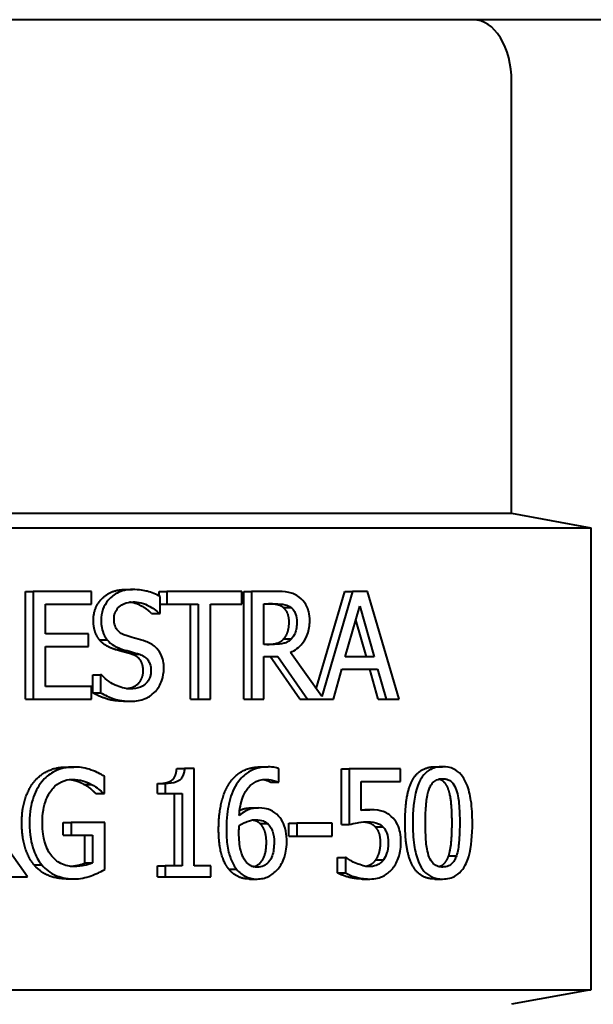
# Model space of a CAD drawing. Units: millimetres. Extents: x -4428 to 4131, y -3702 to 4038.
# Drawn here: x -2929 to -2910, y 3610 to 3642 of the extents above; entities that cross this region are included whole.
import ezdxf

# ---------------------------------------------------------------- set-up
doc = ezdxf.new("R2010")
doc.units = ezdxf.units.MM
doc.linetypes.add('K5LT_BASIC', pattern=[0])
doc.layers.add('Системный слой', color=7, linetype='Continuous')

# ---------------------------------------------------------------- blocks, each defined once
blk = doc.blocks.new('U0')
at = {"layer": 'Системный слой', "color": 150, "linetype": 'K5LT_BASIC', "lineweight": 40, "true_color": 0x0080ff}
for p, q in [((-2913.867, 3641.572), (-2937.877, 3641.572)), ((-2908.799, 3641.572), (-2913.867, 3641.572)), ((-2912.628, 3625.546), (-2912.628, 3639.572)), ((-2936.877, 3625.546), (-2912.628, 3625.546)), ((-2912.628, 3625.546), (-2910.049, 3625.072)), ((-2937.983, 3625.072), (-2910.049, 3625.072)), ((-2910.049, 3625.072), (-2910.049, 3610.072)), ((-2925.198, 3623.072), (-2924.948, 3623.072)), ((-2928.428, 3623.01), (-2928.178, 3623.01)), ((-2928.428, 3619.51), (-2928.428, 3623.01)), ((-2928.178, 3623.01), (-2928.178, 3619.51)), ((-2926.282, 3623.01), (-2928.178, 3623.01)), ((-2926.282, 3622.596), (-2926.282, 3623.01)), ((-2924.078, 3622.862), (-2924.078, 3623.01)), ((-2924.078, 3623.01), (-2923.828, 3623.01)), ((-2924.046, 3622.29), (-2924.046, 3622.845)), ((-2923.828, 3623.01), (-2923.828, 3622.596)), ((-2921.391, 3623.01), (-2923.828, 3623.01)), ((-2921.391, 3622.596), (-2921.391, 3623.01)), ((-2921.334, 3623.01), (-2921.084, 3623.01)), ((-2921.334, 3619.51), (-2921.334, 3623.01)), ((-2921.084, 3623.01), (-2921.084, 3619.51)), ((-2920.303, 3623.01), (-2921.084, 3623.01)), ((-2918.976, 3619.846), (-2918.052, 3623.01)), ((-2917.802, 3623.01), (-2918.799, 3619.596)), ((-2918.052, 3623.01), (-2917.802, 3623.01)), ((-2917.306, 3623.01), (-2917.802, 3623.01)), ((-2916.284, 3619.51), (-2917.306, 3623.01)), ((-2927.775, 3621.637), (-2927.775, 3622.596)), ((-2927.775, 3622.596), (-2926.282, 3622.596)), ((-2924.046, 3622.596), (-2923.828, 3622.596)), ((-2923.828, 3622.596), (-2922.811, 3622.596)), ((-2923.061, 3619.51), (-2923.061, 3622.596)), ((-2922.811, 3622.596), (-2922.811, 3619.51)), ((-2922.408, 3622.596), (-2921.391, 3622.596)), ((-2922.408, 3619.51), (-2922.408, 3622.596)), ((-2920.681, 3621.291), (-2920.681, 3622.607)), ((-2920.681, 3622.607), (-2920.281, 3622.607)), ((-2920.049, 3622.488), (-2919.799, 3622.488)), ((-2918.031, 3620.886), (-2917.564, 3622.533)), ((-2917.564, 3622.533), (-2917.095, 3620.886)), ((-2924.326, 3622.29), (-2924.076, 3622.29)), ((-2924.076, 3622.29), (-2924.046, 3622.29)), ((-2917.345, 3620.886), (-2917.689, 3622.093)), ((-2926.382, 3621.637), (-2927.775, 3621.637)), ((-2926.382, 3621.223), (-2926.382, 3621.637)), ((-2920.03, 3621.473), (-2919.78, 3621.473)), ((-2927.775, 3621.223), (-2926.382, 3621.223)), ((-2927.775, 3619.924), (-2927.775, 3621.223)), ((-2926.021, 3621.439), (-2925.771, 3621.439)), ((-2920.328, 3621.291), (-2920.681, 3621.291)), ((-2925.52, 3621.129), (-2925.27, 3621.129)), ((-2924.972, 3620.971), (-2924.722, 3620.971)), ((-2920.681, 3619.51), (-2920.681, 3620.903)), ((-2920.681, 3620.903), (-2920.219, 3620.903)), ((-2919.511, 3619.51), (-2920.469, 3620.903)), ((-2920.219, 3620.903), (-2919.261, 3619.51)), ((-2918.799, 3619.596), (-2919.817, 3621.033)), ((-2917.095, 3620.886), (-2918.031, 3620.886)), ((-2926.239, 3619.72), (-2926.239, 3620.304)), ((-2926.239, 3620.304), (-2925.989, 3620.304)), ((-2925.96, 3620.304), (-2925.989, 3620.304)), ((-2925.989, 3620.304), (-2925.989, 3619.72)), ((-2918.417, 3619.51), (-2918.141, 3620.488)), ((-2918.141, 3620.488), (-2916.984, 3620.488)), ((-2916.959, 3619.51), (-2917.234, 3620.488)), ((-2916.984, 3620.488), (-2916.709, 3619.51)), ((-2926.282, 3619.924), (-2927.775, 3619.924)), ((-2926.282, 3619.51), (-2926.282, 3619.924)), ((-2926.239, 3619.72), (-2925.989, 3619.72)), ((-2928.428, 3619.51), (-2928.178, 3619.51)), ((-2928.178, 3619.51), (-2926.282, 3619.51)), ((-2925.245, 3619.448), (-2924.995, 3619.448)), ((-2923.061, 3619.51), (-2922.811, 3619.51)), ((-2922.811, 3619.51), (-2922.408, 3619.51)), ((-2921.334, 3619.51), (-2921.084, 3619.51)), ((-2921.084, 3619.51), (-2920.681, 3619.51)), ((-2919.511, 3619.51), (-2919.261, 3619.51)), ((-2919.261, 3619.51), (-2918.417, 3619.51)), ((-2916.959, 3619.51), (-2916.709, 3619.51)), ((-2916.709, 3619.51), (-2916.284, 3619.51)), ((-2927.1, 3617.31), (-2926.85, 3617.31)), ((-2920.79, 3617.313), (-2920.54, 3617.313)), ((-2915.118, 3617.318), (-2914.868, 3617.318)), ((-2925.858, 3616.447), (-2925.858, 3617.009)), ((-2923.509, 3617.259), (-2923.259, 3617.259)), ((-2922.945, 3617.259), (-2923.259, 3617.259)), ((-2922.945, 3614.105), (-2922.945, 3617.259)), ((-2920.196, 3616.813), (-2920.196, 3617.264)), ((-2918.154, 3617.247), (-2917.904, 3617.247)), ((-2918.154, 3615.443), (-2918.154, 3617.247)), ((-2917.904, 3617.247), (-2917.904, 3615.443)), ((-2916.241, 3617.247), (-2917.904, 3617.247)), ((-2916.241, 3616.836), (-2916.241, 3617.247)), ((-2926.525, 3616.742), (-2926.275, 3616.742)), ((-2924.135, 3616.45), (-2924.135, 3616.771)), ((-2924.135, 3616.771), (-2923.885, 3616.771)), ((-2923.885, 3616.771), (-2923.885, 3616.45)), ((-2920.463, 3616.813), (-2920.213, 3616.813)), ((-2920.213, 3616.813), (-2920.196, 3616.813)), ((-2917.514, 3616.836), (-2916.241, 3616.836)), ((-2917.514, 3615.903), (-2917.514, 3616.836)), ((-2926.142, 3616.447), (-2925.892, 3616.447)), ((-2925.892, 3616.447), (-2925.858, 3616.447)), ((-2924.135, 3616.45), (-2923.885, 3616.45)), ((-2923.885, 3616.45), (-2923.335, 3616.45)), ((-2923.585, 3614.105), (-2923.585, 3616.45)), ((-2923.335, 3616.45), (-2923.335, 3614.105)), ((-2921.099, 3615.982), (-2920.849, 3615.982)), ((-2917.514, 3615.923), (-2917.489, 3615.923)), ((-2917.489, 3615.923), (-2917.239, 3615.923)), ((-2927.196, 3615.1), (-2927.196, 3615.509)), ((-2927.196, 3615.509), (-2926.946, 3615.509)), ((-2926.946, 3615.509), (-2926.946, 3615.1)), ((-2925.846, 3615.509), (-2926.946, 3615.509)), ((-2925.846, 3613.98), (-2925.846, 3615.509)), ((-2920.802, 3615.472), (-2920.552, 3615.472)), ((-2919.862, 3615.492), (-2919.612, 3615.492)), ((-2919.862, 3615.066), (-2919.862, 3615.492)), ((-2919.612, 3615.492), (-2919.612, 3615.066)), ((-2918.464, 3615.492), (-2919.612, 3615.492)), ((-2918.464, 3615.066), (-2918.464, 3615.492)), ((-2918.154, 3615.443), (-2917.904, 3615.443)), ((-2928.363, 3613.747), (-2929.442, 3615.27)), ((-2927.196, 3615.1), (-2926.946, 3615.1)), ((-2926.946, 3615.1), (-2926.244, 3615.1)), ((-2926.494, 3614.195), (-2926.494, 3615.1)), ((-2926.244, 3615.1), (-2926.244, 3614.195)), ((-2917.059, 3615.367), (-2916.809, 3615.367)), ((-2919.862, 3615.066), (-2919.612, 3615.066)), ((-2919.612, 3615.066), (-2918.464, 3615.066)), ((-2914.671, 3614.431), (-2914.421, 3614.431)), ((-2928.149, 3614.136), (-2927.899, 3614.136)), ((-2926.494, 3614.195), (-2926.244, 3614.195)), ((-2918.28, 3613.872), (-2918.28, 3614.368)), ((-2918.28, 3614.368), (-2918.03, 3614.368)), ((-2918, 3614.368), (-2918.03, 3614.368)), ((-2918.03, 3614.368), (-2918.03, 3613.872)), ((-2917.042, 3614.292), (-2916.792, 3614.292)), ((-2924.135, 3613.747), (-2924.135, 3614.105)), ((-2924.135, 3614.105), (-2923.885, 3614.105)), ((-2923.335, 3614.105), (-2923.885, 3614.105)), ((-2923.885, 3614.105), (-2923.885, 3613.747)), ((-2922.407, 3614.105), (-2922.945, 3614.105)), ((-2922.407, 3613.747), (-2922.407, 3614.105)), ((-2921.814, 3613.991), (-2921.564, 3613.991)), ((-2918.28, 3613.872), (-2918.03, 3613.872)), ((-2928.887, 3613.747), (-2928.363, 3613.747)), ((-2927.103, 3613.679), (-2926.853, 3613.679)), ((-2924.135, 3613.747), (-2923.885, 3613.747)), ((-2923.885, 3613.747), (-2922.407, 3613.747)), ((-2921.146, 3613.674), (-2920.896, 3613.674)), ((-2917.486, 3613.674), (-2917.236, 3613.674)), ((-2915.118, 3613.674), (-2914.868, 3613.674)), ((-2937.983, 3610.072), (-2910.049, 3610.072)), ((-2910.049, 3610.072), (-2912.628, 3609.606))]:
    blk.add_line(p, q, dxfattribs=at)
blk.add_ellipse((-2913.867, 3639.572), major_axis=(0, -2), ratio=0.619467, start_param=1.570796, end_param=3.141593, dxfattribs=at)
for points in [[(-2926.217, 3622.071), (-2926.217, 3622.497), (-2925.642, 3623.072), (-2925.198, 3623.072)], [(-2919.858, 3622.023), (-2919.858, 3622.176), (-2919.951, 3622.411), (-2920.049, 3622.488)], [(-2926.021, 3621.439), (-2926.114, 3621.555), (-2926.217, 3621.867), (-2926.217, 3622.071)], [(-2920.03, 3621.473), (-2919.941, 3621.569), (-2919.858, 3621.841), (-2919.858, 3622.023)], [(-2920.578, 3621.291), (-2920.403, 3621.291), (-2920.126, 3621.362), (-2920.03, 3621.473)], [(-2925.52, 3621.129), (-2925.677, 3621.178), (-2925.925, 3621.322), (-2926.021, 3621.439)], [(-2924.972, 3620.971), (-2925.112, 3621.016), (-2925.345, 3621.078), (-2925.52, 3621.129)], [(-2924.599, 3620.435), (-2924.599, 3620.644), (-2924.778, 3620.905), (-2924.972, 3620.971)], [(-2925.245, 3619.448), (-2925.574, 3619.448), (-2926.035, 3619.606), (-2926.239, 3619.72)], [(-2928.147, 3616.83), (-2927.962, 3617.06), (-2927.422, 3617.31), (-2927.1, 3617.31)], [(-2921.817, 3616.748), (-2921.652, 3617.015), (-2921.131, 3617.313), (-2920.79, 3617.313)], [(-2916.089, 3615.494), (-2916.089, 3616.442), (-2915.615, 3617.318), (-2915.118, 3617.318)], [(-2924.135, 3616.771), (-2923.824, 3616.771), (-2923.529, 3616.975), (-2923.509, 3617.259)], [(-2928.545, 3615.5), (-2928.545, 3615.923), (-2928.338, 3616.592), (-2928.147, 3616.83)], [(-2926.142, 3616.447), (-2926.218, 3616.524), (-2926.378, 3616.663), (-2926.525, 3616.742)], [(-2922.148, 3615.285), (-2922.148, 3615.741), (-2921.986, 3616.476), (-2921.817, 3616.748)], [(-2914.563, 3615.497), (-2914.563, 3615.858), (-2914.612, 3616.388), (-2914.674, 3616.567)], [(-2928.149, 3614.136), (-2928.341, 3614.368), (-2928.545, 3615.055), (-2928.545, 3615.5)], [(-2920.596, 3614.862), (-2920.596, 3615.078), (-2920.694, 3615.37), (-2920.802, 3615.472)], [(-2915.118, 3613.674), (-2915.619, 3613.674), (-2916.089, 3614.573), (-2916.089, 3615.494)], [(-2914.671, 3614.431), (-2914.612, 3614.604), (-2914.563, 3615.137), (-2914.563, 3615.497)], [(-2921.814, 3613.991), (-2921.971, 3614.181), (-2922.148, 3614.819), (-2922.148, 3615.285)], [(-2916.887, 3614.862), (-2916.887, 3615.049), (-2916.975, 3615.287), (-2917.059, 3615.367)], [(-2917.042, 3614.292), (-2916.966, 3614.397), (-2916.887, 3614.675), (-2916.887, 3614.862)], [(-2927.103, 3613.679), (-2927.424, 3613.679), (-2927.958, 3613.906), (-2928.149, 3614.136)], [(-2921.146, 3613.674), (-2921.35, 3613.674), (-2921.687, 3613.832), (-2921.814, 3613.991)], [(-2917.486, 3613.674), (-2917.702, 3613.674), (-2918.125, 3613.784), (-2918.28, 3613.872)]]:
    blk.add_open_spline(points, degree=2, dxfattribs=at)
for points, degree, knots in [([(-2924.948, 3623.072), (-2925.036, 3623.072), (-2925.125, 3623.064), (-2925.292, 3623.026), (-2925.37, 3622.998), (-2925.586, 3622.885), (-2925.682, 3622.789), (-2925.814, 3622.631), (-2925.869, 3622.536), (-2925.949, 3622.315), (-2925.967, 3622.195), (-2925.967, 3622.071)], 3, [-0.136974, -0.136974, -0.136974, -0.136974, -0.1192671, -0.1192671, -0.1028862, -0.1028862, -0.0718104, -0.0718104, -0.0371459, -0.0371459, 0, 0, 0, 0]), ([(-2924.046, 3622.845), (-2924.18, 3622.922), (-2924.321, 3622.977), (-2924.563, 3623.039), (-2924.725, 3623.072), (-2924.948, 3623.072)], 3, [-0.1930716, -0.1930716, -0.1930716, -0.1930716, -0.0772084, -0.0772084, 0, 0, 0, 0]), ([(-2919.532, 3622.826), (-2919.634, 3622.902), (-2919.747, 3622.955), (-2920.011, 3623.004), (-2920.157, 3623.01), (-2920.303, 3623.01)], 3, [-0.09246602, -0.09246602, -0.09246602, -0.09246602, -0.05044996, -0.05044996, 0, 0, 0, 0]), ([(-2919.188, 3622.06), (-2919.188, 3622.158), (-2919.197, 3622.257), (-2919.236, 3622.418), (-2919.262, 3622.496), (-2919.372, 3622.68), (-2919.445, 3622.761), (-2919.532, 3622.826)], 3, [-0.1110187, -0.1110187, -0.1110187, -0.1110187, -0.0670622, -0.0670622, -0.0357398, -0.0357398, 0, 0, 0, 0]), ([(-2925.547, 3622.119), (-2925.547, 3622.155), (-2925.545, 3622.19), (-2925.533, 3622.257), (-2925.525, 3622.289), (-2925.491, 3622.378), (-2925.459, 3622.429), (-2925.376, 3622.522), (-2925.316, 3622.571), (-2925.134, 3622.653), (-2925.027, 3622.67), (-2924.921, 3622.67)], 3, [-0.1257801, -0.1257801, -0.1257801, -0.1257801, -0.110251, -0.110251, -0.0954774, -0.0954774, -0.0674747, -0.0674747, -0.0367094, -0.0367094, 0, 0, 0, 0]), ([(-2924.326, 3622.29), (-2924.471, 3622.443), (-2924.864, 3622.64), (-2925.042, 3622.662)], 2, [0, 0, 0, 1, 1.73801, 1.73801, 1.73801]), ([(-2924.921, 3622.67), (-2924.835, 3622.67), (-2924.751, 3622.66), (-2924.56, 3622.612), (-2924.478, 3622.573), (-2924.301, 3622.481), (-2924.178, 3622.397), (-2924.076, 3622.29)], 3, [-0.08274524, -0.08274524, -0.08274524, -0.08274524, -0.06752404, -0.06752404, -0.04786165, -0.04786165, 0, 0, 0, 0]), ([(-2920.049, 3622.488), (-2920.135, 3622.553), (-2920.364, 3622.607), (-2920.531, 3622.607)], 2, [0, 0, 0, 1, 1.999919, 1.999919, 1.999919]), ([(-2920.281, 3622.607), (-2920.213, 3622.607), (-2920.088, 3622.604), (-2919.918, 3622.559), (-2919.855, 3622.531), (-2919.799, 3622.488)], 3, [-0.06044706, -0.06044706, -0.06044706, -0.06044706, -0.02323297, -0.02323297, 0, 0, 0, 0]), ([(-2919.799, 3622.488), (-2919.765, 3622.462), (-2919.735, 3622.43), (-2919.678, 3622.351), (-2919.66, 3622.31), (-2919.619, 3622.195), (-2919.608, 3622.109), (-2919.608, 3622.023)], 3, [-0.04686867, -0.04686867, -0.04686867, -0.04686867, -0.03715018, -0.03715018, -0.02592638, -0.02592638, 0, 0, 0, 0]), ([(-2925.152, 3621.575), (-2925.207, 3621.592), (-2925.261, 3621.615), (-2925.355, 3621.674), (-2925.396, 3621.708), (-2925.459, 3621.781), (-2925.49, 3621.827), (-2925.538, 3621.966), (-2925.547, 3622.043), (-2925.547, 3622.119)], 3, [-0.1047204, -0.1047204, -0.1047204, -0.1047204, -0.0728954, -0.0728954, -0.044779, -0.044779, -0.0229229, -0.0229229, 0, 0, 0, 0]), ([(-2925.967, 3622.071), (-2925.967, 3621.883), (-2925.934, 3621.767), (-2925.881, 3621.608), (-2925.834, 3621.517), (-2925.771, 3621.439)], 3, [-0.05124557, -0.05124557, -0.05124557, -0.05124557, -0.03218898, -0.03218898, 0, 0, 0, 0]), ([(-2919.817, 3621.033), (-2919.742, 3621.065), (-2919.67, 3621.105), (-2919.539, 3621.203), (-2919.481, 3621.258), (-2919.325, 3621.446), (-2919.277, 3621.563), (-2919.207, 3621.763), (-2919.188, 3621.911), (-2919.188, 3622.06)], 3, [-0.08498126, -0.08498126, -0.08498126, -0.08498126, -0.07446119, -0.07446119, -0.06445494, -0.06445494, -0.0447475, -0.0447475, 0, 0, 0, 0]), ([(-2919.608, 3622.023), (-2919.608, 3621.957), (-2919.612, 3621.891), (-2919.632, 3621.761), (-2919.647, 3621.707), (-2919.692, 3621.589), (-2919.731, 3621.526), (-2919.78, 3621.473)], 3, [-0.05379535, -0.05379535, -0.05379535, -0.05379535, -0.03865, -0.03865, -0.02341385, -0.02341385, 0, 0, 0, 0]), ([(-2924.53, 3621.39), (-2924.627, 3621.424), (-2924.741, 3621.457), (-2924.872, 3621.493), (-2925.023, 3621.535), (-2925.152, 3621.575)], 3, [-0.1817516, -0.1817516, -0.1817516, -0.1817516, -0.0460649, -0.0460649, 0, 0, 0, 0]), ([(-2919.78, 3621.473), (-2919.811, 3621.436), (-2919.847, 3621.405), (-2919.943, 3621.346), (-2919.994, 3621.332), (-2920.116, 3621.301), (-2920.223, 3621.291), (-2920.328, 3621.291)], 3, [-0.04855159, -0.04855159, -0.04855159, -0.04855159, -0.04342591, -0.04342591, -0.03605648, -0.03605648, 0, 0, 0, 0]), ([(-2925.771, 3621.439), (-2925.707, 3621.361), (-2925.634, 3621.298), (-2925.509, 3621.226), (-2925.419, 3621.175), (-2925.27, 3621.129)], 3, [-0.1593699, -0.1593699, -0.1593699, -0.1593699, -0.053474, -0.053474, 0, 0, 0, 0]), ([(-2923.928, 3620.508), (-2923.928, 3620.592), (-2923.936, 3620.675), (-2923.968, 3620.831), (-2923.991, 3620.903), (-2924.078, 3621.081), (-2924.144, 3621.153), (-2924.294, 3621.288), (-2924.412, 3621.348), (-2924.53, 3621.39)], 3, [-0.09387274, -0.09387274, -0.09387274, -0.09387274, -0.07915983, -0.07915983, -0.06556207, -0.06556207, -0.04302382, -0.04302382, 0, 0, 0, 0]), ([(-2925.27, 3621.129), (-2925.178, 3621.103), (-2925.071, 3621.072), (-2924.892, 3621.024), (-2924.807, 3620.998), (-2924.722, 3620.971)], 3, [-0.06352799, -0.06352799, -0.06352799, -0.06352799, -0.03061272, -0.03061272, 0, 0, 0, 0]), ([(-2924.722, 3620.971), (-2924.671, 3620.953), (-2924.62, 3620.931), (-2924.533, 3620.876), (-2924.495, 3620.846), (-2924.438, 3620.778), (-2924.406, 3620.732), (-2924.358, 3620.591), (-2924.349, 3620.512), (-2924.349, 3620.435)], 3, [-0.1053931, -0.1053931, -0.1053931, -0.1053931, -0.0730864, -0.0730864, -0.0454101, -0.0454101, -0.0233394, -0.0233394, 0, 0, 0, 0]), ([(-2924.204, 3619.765), (-2924.159, 3619.813), (-2924.119, 3619.867), (-2924.049, 3619.985), (-2924.02, 3620.049), (-2923.952, 3620.243), (-2923.928, 3620.373), (-2923.928, 3620.508)], 3, [-0.0840005, -0.0840005, -0.0840005, -0.0840005, -0.06260327, -0.06260327, -0.04061365, -0.04061365, 0, 0, 0, 0]), ([(-2925.024, 3619.85), (-2925.191, 3619.85), (-2925.354, 3619.896), (-2925.615, 3620.019), (-2925.785, 3620.114), (-2925.96, 3620.304)], 3, [-0.2053532, -0.2053532, -0.2053532, -0.2053532, -0.0832193, -0.0832193, 0, 0, 0, 0]), ([(-2925.139, 3619.858), (-2924.904, 3619.884), (-2924.599, 3620.171), (-2924.599, 3620.435)], 2, [0.21238, 0.21238, 0.21238, 1, 2, 2, 2]), ([(-2924.349, 3620.435), (-2924.349, 3620.392), (-2924.352, 3620.349), (-2924.367, 3620.267), (-2924.378, 3620.229), (-2924.419, 3620.13), (-2924.455, 3620.076), (-2924.54, 3619.988), (-2924.597, 3619.942), (-2924.791, 3619.864), (-2924.911, 3619.85), (-2925.024, 3619.85)], 3, [-0.1477455, -0.1477455, -0.1477455, -0.1477455, -0.1261394, -0.1261394, -0.1057812, -0.1057812, -0.0709113, -0.0709113, -0.0391386, -0.0391386, 0, 0, 0, 0]), ([(-2925.989, 3619.72), (-2925.849, 3619.642), (-2925.704, 3619.578), (-2925.489, 3619.504), (-2925.316, 3619.448), (-2924.995, 3619.448)], 3, [-0.3644667, -0.3644667, -0.3644667, -0.3644667, -0.1113926, -0.1113926, 0, 0, 0, 0]), ([(-2924.995, 3619.448), (-2924.831, 3619.448), (-2924.669, 3619.469), (-2924.471, 3619.557), (-2924.341, 3619.62), (-2924.204, 3619.765)], 3, [-0.2076503, -0.2076503, -0.2076503, -0.2076503, -0.0645607, -0.0645607, 0, 0, 0, 0]), ([(-2926.85, 3617.31), (-2926.969, 3617.31), (-2927.088, 3617.297), (-2927.347, 3617.233), (-2927.453, 3617.182), (-2927.665, 3617.066), (-2927.79, 3616.963), (-2927.897, 3616.83)], 3, [-0.1029884, -0.1029884, -0.1029884, -0.1029884, -0.0810909, -0.0810909, -0.0542321, -0.0542321, 0, 0, 0, 0]), ([(-2926.288, 3617.213), (-2926.375, 3617.244), (-2926.465, 3617.268), (-2926.608, 3617.294), (-2926.708, 3617.31), (-2926.85, 3617.31)], 3, [-0.135288, -0.135288, -0.135288, -0.135288, -0.0493653, -0.0493653, 0, 0, 0, 0]), ([(-2920.54, 3617.313), (-2920.668, 3617.313), (-2920.795, 3617.297), (-2921.057, 3617.217), (-2921.16, 3617.158), (-2921.369, 3617.009), (-2921.478, 3616.891), (-2921.567, 3616.748)], 3, [-0.1142225, -0.1142225, -0.1142225, -0.1142225, -0.0851649, -0.0851649, -0.0527355, -0.0527355, 0, 0, 0, 0]), ([(-2920.196, 3617.264), (-2920.245, 3617.283), (-2920.299, 3617.295), (-2920.383, 3617.305), (-2920.446, 3617.313), (-2920.54, 3617.313)], 3, [-0.08485258, -0.08485258, -0.08485258, -0.08485258, -0.03248798, -0.03248798, 0, 0, 0, 0]), ([(-2914.868, 3617.318), (-2914.947, 3617.318), (-2915.025, 3617.31), (-2915.171, 3617.273), (-2915.238, 3617.246), (-2915.391, 3617.154), (-2915.467, 3617.081), (-2915.606, 3616.889), (-2915.669, 3616.758), (-2915.81, 3616.266), (-2915.839, 3615.876), (-2915.839, 3615.494)], 3, [-0.3160839, -0.3160839, -0.3160839, -0.3160839, -0.2729662, -0.2729662, -0.2335804, -0.2335804, -0.1781195, -0.1781195, -0.114511, -0.114511, 0, 0, 0, 0]), ([(-2913.901, 3615.497), (-2913.901, 3615.736), (-2913.913, 3615.986), (-2913.974, 3616.405), (-2914.018, 3616.594), (-2914.144, 3616.896), (-2914.205, 3616.99), (-2914.337, 3617.14), (-2914.418, 3617.202), (-2914.623, 3617.298), (-2914.746, 3617.318), (-2914.868, 3617.318)], 3, [-0.191816, -0.191816, -0.191816, -0.191816, -0.1438939, -0.1438939, -0.1065276, -0.1065276, -0.0767243, -0.0767243, -0.0425273, -0.0425273, 0, 0, 0, 0]), ([(-2925.858, 3617.009), (-2925.92, 3617.046), (-2925.996, 3617.085), (-2926.095, 3617.135), (-2926.187, 3617.18), (-2926.288, 3617.213)], 3, [-0.09950047, -0.09950047, -0.09950047, -0.09950047, -0.03620913, -0.03620913, 0, 0, 0, 0]), ([(-2923.259, 3617.259), (-2923.262, 3617.211), (-2923.269, 3617.163), (-2923.289, 3617.078), (-2923.301, 3617.039), (-2923.337, 3616.965), (-2923.361, 3616.93), (-2923.408, 3616.886), (-2923.445, 3616.854), (-2923.623, 3616.784), (-2923.756, 3616.771), (-2923.885, 3616.771)], 3, [-0.2309077, -0.2309077, -0.2309077, -0.2309077, -0.1751661, -0.1751661, -0.127054, -0.127054, -0.0749101, -0.0749101, -0.0448609, -0.0448609, 0, 0, 0, 0]), ([(-2927.897, 3616.83), (-2927.961, 3616.75), (-2928.018, 3616.662), (-2928.117, 3616.469), (-2928.158, 3616.365), (-2928.234, 3616.118), (-2928.295, 3615.873), (-2928.295, 3615.5)], 3, [-0.2812513, -0.2812513, -0.2812513, -0.2812513, -0.1983829, -0.1983829, -0.1118163, -0.1118163, 0, 0, 0, 0]), ([(-2927.875, 3615.514), (-2927.875, 3615.649), (-2927.865, 3615.784), (-2927.823, 3616.034), (-2927.793, 3616.149), (-2927.682, 3616.428), (-2927.598, 3616.544), (-2927.451, 3616.71), (-2927.361, 3616.78), (-2927.144, 3616.884), (-2927.022, 3616.907), (-2926.897, 3616.907)], 3, [-0.1595779, -0.1595779, -0.1595779, -0.1595779, -0.1357664, -0.1357664, -0.1144146, -0.1144146, -0.0813797, -0.0813797, -0.0431897, -0.0431897, 0, 0, 0, 0]), ([(-2926.525, 3616.742), (-2926.648, 3616.813), (-2926.905, 3616.889), (-2927.011, 3616.9)], 2, [0, 0, 0, 1, 1.617577, 1.617577, 1.617577]), ([(-2926.897, 3616.907), (-2926.782, 3616.907), (-2926.668, 3616.893), (-2926.492, 3616.841), (-2926.383, 3616.804), (-2926.275, 3616.742)], 3, [-0.1132973, -0.1132973, -0.1132973, -0.1132973, -0.0415133, -0.0415133, 0, 0, 0, 0]), ([(-2926.275, 3616.742), (-2926.194, 3616.698), (-2926.11, 3616.647), (-2925.995, 3616.547), (-2925.943, 3616.498), (-2925.892, 3616.447)], 3, [-0.04993382, -0.04993382, -0.04993382, -0.04993382, -0.02318928, -0.02318928, 0, 0, 0, 0]), ([(-2921.567, 3616.748), (-2921.687, 3616.556), (-2921.767, 3616.338), (-2921.857, 3615.928), (-2921.898, 3615.664), (-2921.898, 3615.285)], 3, [-0.2582946, -0.2582946, -0.2582946, -0.2582946, -0.1138392, -0.1138392, 0, 0, 0, 0]), ([(-2921.481, 3615.738), (-2921.465, 3615.939), (-2921.431, 3616.148), (-2921.305, 3616.474), (-2921.239, 3616.575), (-2921.103, 3616.73), (-2921.022, 3616.792), (-2920.824, 3616.886), (-2920.71, 3616.907), (-2920.594, 3616.907)], 3, [-0.1479523, -0.1479523, -0.1479523, -0.1479523, -0.1063745, -0.1063745, -0.0742625, -0.0742625, -0.0400444, -0.0400444, 0, 0, 0, 0]), ([(-2920.463, 3616.813), (-2920.52, 3616.847), (-2920.67, 3616.891), (-2920.72, 3616.898)], 2, [0, 0, 0, 1, 1.456775, 1.456775, 1.456775]), ([(-2920.594, 3616.907), (-2920.48, 3616.907), (-2920.404, 3616.886), (-2920.316, 3616.861), (-2920.257, 3616.84), (-2920.213, 3616.813)], 3, [-0.0266946, -0.0266946, -0.0266946, -0.0266946, -0.01713393, -0.01713393, 0, 0, 0, 0]), ([(-2915.32, 3616.561), (-2915.305, 3616.606), (-2915.286, 3616.65), (-2915.243, 3616.728), (-2915.22, 3616.763), (-2915.146, 3616.845), (-2915.101, 3616.873), (-2915.002, 3616.919), (-2914.935, 3616.93), (-2914.868, 3616.93)], 3, [-0.05439321, -0.05439321, -0.05439321, -0.05439321, -0.04522742, -0.04522742, -0.03697654, -0.03697654, -0.02298049, -0.02298049, 0, 0, 0, 0]), ([(-2914.674, 3616.567), (-2914.735, 3616.745), (-2914.906, 3616.893), (-2914.994, 3616.915)], 2, [0, 0, 0, 1, 1.602591, 1.602591, 1.602591]), ([(-2914.868, 3616.93), (-2914.831, 3616.93), (-2914.794, 3616.926), (-2914.724, 3616.911), (-2914.692, 3616.9), (-2914.633, 3616.87), (-2914.586, 3616.841), (-2914.487, 3616.72), (-2914.451, 3616.645), (-2914.424, 3616.567)], 3, [-0.1055938, -0.1055938, -0.1055938, -0.1055938, -0.0763055, -0.0763055, -0.0498957, -0.0498957, -0.0252891, -0.0252891, 0, 0, 0, 0]), ([(-2915.426, 3615.494), (-2915.426, 3615.841), (-2915.409, 3616.046), (-2915.39, 3616.267), (-2915.367, 3616.426), (-2915.32, 3616.561)], 3, [-0.06687962, -0.06687962, -0.06687962, -0.06687962, -0.04364272, -0.04364272, 0, 0, 0, 0]), ([(-2914.424, 3616.567), (-2914.366, 3616.398), (-2914.346, 3616.21), (-2914.319, 3615.921), (-2914.313, 3615.7), (-2914.313, 3615.497)], 3, [-0.0872171, -0.0872171, -0.0872171, -0.0872171, -0.06084232, -0.06084232, 0, 0, 0, 0]), ([(-2920.849, 3615.982), (-2920.964, 3615.982), (-2921.076, 3615.963), (-2921.236, 3615.897), (-2921.344, 3615.848), (-2921.481, 3615.738)], 3, [-0.1762315, -0.1762315, -0.1762315, -0.1762315, -0.0577407, -0.0577407, 0, 0, 0, 0]), ([(-2921.463, 3615.906), (-2921.448, 3615.912), (-2921.281, 3615.982), (-2921.099, 3615.982)], 2, [0.903136, 0.903136, 0.903136, 1, 2, 2, 2]), ([(-2920.262, 3615.775), (-2920.345, 3615.847), (-2920.44, 3615.91), (-2920.597, 3615.959), (-2920.693, 3615.982), (-2920.849, 3615.982)], 3, [-0.1493717, -0.1493717, -0.1493717, -0.1493717, -0.0542074, -0.0542074, 0, 0, 0, 0]), ([(-2919.933, 3614.882), (-2919.933, 3614.999), (-2919.942, 3615.117), (-2919.995, 3615.374), (-2920.037, 3615.467), (-2920.114, 3615.619), (-2920.181, 3615.705), (-2920.262, 3615.775)], 3, [-0.06691423, -0.06691423, -0.06691423, -0.06691423, -0.05292249, -0.05292249, -0.03525226, -0.03525226, 0, 0, 0, 0]), ([(-2917.239, 3615.923), (-2917.282, 3615.923), (-2917.326, 3615.921), (-2917.39, 3615.917), (-2917.442, 3615.914), (-2917.514, 3615.903)], 3, [-0.07687048, -0.07687048, -0.07687048, -0.07687048, -0.02510792, -0.02510792, 0, 0, 0, 0]), ([(-2916.536, 3615.704), (-2916.583, 3615.746), (-2916.634, 3615.783), (-2916.737, 3615.842), (-2916.79, 3615.864), (-2916.897, 3615.893), (-2917.016, 3615.923), (-2917.239, 3615.923)], 3, [-0.2409628, -0.2409628, -0.2409628, -0.2409628, -0.1567104, -0.1567104, -0.0771441, -0.0771441, 0, 0, 0, 0]), ([(-2928.295, 3615.5), (-2928.295, 3615.119), (-2928.239, 3614.828), (-2928.093, 3614.425), (-2928.009, 3614.27), (-2927.899, 3614.136)], 3, [-0.1310593, -0.1310593, -0.1310593, -0.1310593, -0.0554188, -0.0554188, 0, 0, 0, 0]), ([(-2927.597, 3614.454), (-2927.643, 3614.516), (-2927.683, 3614.583), (-2927.752, 3614.733), (-2927.781, 3614.815), (-2927.833, 3615.008), (-2927.875, 3615.203), (-2927.875, 3615.514)], 3, [-0.2326194, -0.2326194, -0.2326194, -0.2326194, -0.1654847, -0.1654847, -0.0934212, -0.0934212, 0, 0, 0, 0]), ([(-2921.488, 3615.18), (-2921.488, 3615.249), (-2921.486, 3615.289), (-2921.484, 3615.335), (-2921.482, 3615.368), (-2921.481, 3615.401)], 3, [-0.01375701, -0.01375701, -0.01375701, -0.01375701, -0.00993308, -0.00993308, 0, 0, 0, 0]), ([(-2921.481, 3615.401), (-2921.367, 3615.483), (-2921.275, 3615.522), (-2921.127, 3615.577), (-2921.035, 3615.594), (-2920.94, 3615.594)], 3, [-0.05390993, -0.05390993, -0.05390993, -0.05390993, -0.032684, -0.032684, 0, 0, 0, 0]), ([(-2920.802, 3615.472), (-2920.883, 3615.546), (-2921.022, 3615.579), (-2921.062, 3615.585)], 2, [0, 0, 0, 1, 1.381541, 1.381541, 1.381541]), ([(-2920.94, 3615.594), (-2920.842, 3615.594), (-2920.757, 3615.578), (-2920.649, 3615.543), (-2920.598, 3615.513), (-2920.552, 3615.472)], 3, [-0.03890281, -0.03890281, -0.03890281, -0.03890281, -0.02016271, -0.02016271, 0, 0, 0, 0]), ([(-2920.552, 3615.472), (-2920.517, 3615.439), (-2920.486, 3615.401), (-2920.427, 3615.308), (-2920.407, 3615.261), (-2920.359, 3615.116), (-2920.346, 3614.99), (-2920.346, 3614.862)], 3, [-0.06265474, -0.06265474, -0.06265474, -0.06265474, -0.05157785, -0.05157785, -0.03839637, -0.03839637, 0, 0, 0, 0]), ([(-2917.904, 3615.443), (-2917.822, 3615.464), (-2917.72, 3615.484), (-2917.594, 3615.507), (-2917.47, 3615.529), (-2917.305, 3615.529)], 3, [-0.164232, -0.164232, -0.164232, -0.164232, -0.0572661, -0.0572661, 0, 0, 0, 0]), ([(-2917.059, 3615.367), (-2917.145, 3615.455), (-2917.353, 3615.515), (-2917.444, 3615.523)], 2, [0, 0, 0, 1, 1.627747, 1.627747, 1.627747]), ([(-2917.305, 3615.529), (-2917.181, 3615.529), (-2917.056, 3615.511), (-2916.903, 3615.445), (-2916.853, 3615.412), (-2916.809, 3615.367)], 3, [-0.05654069, -0.05654069, -0.05654069, -0.05654069, -0.02029906, -0.02029906, 0, 0, 0, 0]), ([(-2916.224, 3614.859), (-2916.224, 3614.97), (-2916.232, 3615.086), (-2916.268, 3615.272), (-2916.292, 3615.357), (-2916.389, 3615.548), (-2916.455, 3615.634), (-2916.536, 3615.704)], 3, [-0.1102863, -0.1102863, -0.1102863, -0.1102863, -0.0665642, -0.0665642, -0.0350857, -0.0350857, 0, 0, 0, 0]), ([(-2915.839, 3615.494), (-2915.839, 3615.256), (-2915.827, 3615.004), (-2915.765, 3614.586), (-2915.723, 3614.396), (-2915.6, 3614.102), (-2915.54, 3614.006), (-2915.405, 3613.852), (-2915.324, 3613.791), (-2915.117, 3613.694), (-2914.993, 3613.674), (-2914.868, 3613.674)], 3, [-0.2045881, -0.2045881, -0.2045881, -0.2045881, -0.1507072, -0.1507072, -0.108957, -0.108957, -0.0772792, -0.0772792, -0.0430134, -0.0430134, 0, 0, 0, 0]), ([(-2915.323, 3614.439), (-2915.384, 3614.624), (-2915.4, 3614.801), (-2915.422, 3615.074), (-2915.426, 3615.3), (-2915.426, 3615.494)], 3, [-0.08174455, -0.08174455, -0.08174455, -0.08174455, -0.05844055, -0.05844055, 0, 0, 0, 0]), ([(-2914.868, 3613.674), (-2914.791, 3613.674), (-2914.714, 3613.682), (-2914.57, 3613.718), (-2914.503, 3613.745), (-2914.351, 3613.836), (-2914.275, 3613.909), (-2914.136, 3614.101), (-2914.072, 3614.233), (-2913.93, 3614.725), (-2913.901, 3615.115), (-2913.901, 3615.497)], 3, [-0.3140125, -0.3140125, -0.3140125, -0.3140125, -0.2718451, -0.2718451, -0.2332441, -0.2332441, -0.1782157, -0.1782157, -0.1146207, -0.1146207, 0, 0, 0, 0]), ([(-2914.313, 3615.497), (-2914.313, 3615.164), (-2914.329, 3614.969), (-2914.351, 3614.727), (-2914.375, 3614.566), (-2914.421, 3614.431)], 3, [-0.07353823, -0.07353823, -0.07353823, -0.07353823, -0.04359649, -0.04359649, 0, 0, 0, 0]), ([(-2921.898, 3615.285), (-2921.898, 3615.105), (-2921.888, 3614.918), (-2921.831, 3614.546), (-2921.787, 3614.415), (-2921.703, 3614.199), (-2921.643, 3614.086), (-2921.564, 3613.991)], 3, [-0.09928162, -0.09928162, -0.09928162, -0.09928162, -0.07080569, -0.07080569, -0.03950162, -0.03950162, 0, 0, 0, 0]), ([(-2921.272, 3614.255), (-2921.306, 3614.297), (-2921.334, 3614.347), (-2921.391, 3614.473), (-2921.415, 3614.551), (-2921.474, 3614.764), (-2921.488, 3614.974), (-2921.488, 3615.18)], 3, [-0.08794494, -0.08794494, -0.08794494, -0.08794494, -0.07723496, -0.07723496, -0.06154316, -0.06154316, 0, 0, 0, 0]), ([(-2916.809, 3615.367), (-2916.781, 3615.34), (-2916.755, 3615.309), (-2916.705, 3615.229), (-2916.688, 3615.187), (-2916.648, 3615.075), (-2916.637, 3614.969), (-2916.637, 3614.862)], 3, [-0.04758948, -0.04758948, -0.04758948, -0.04758948, -0.04097198, -0.04097198, -0.03207702, -0.03207702, 0, 0, 0, 0]), ([(-2921.015, 3614.072), (-2920.856, 3614.112), (-2920.596, 3614.459), (-2920.596, 3614.862)], 2, [0.2773, 0.2773, 0.2773, 1, 2, 2, 2]), ([(-2920.346, 3614.862), (-2920.346, 3614.706), (-2920.363, 3614.552), (-2920.435, 3614.355), (-2920.47, 3614.285), (-2920.572, 3614.169), (-2920.624, 3614.129), (-2920.749, 3614.07), (-2920.821, 3614.056), (-2920.894, 3614.056)], 3, [-0.1284301, -0.1284301, -0.1284301, -0.1284301, -0.0747275, -0.0747275, -0.0470472, -0.0470472, -0.0251884, -0.0251884, 0, 0, 0, 0]), ([(-2920.218, 3614.003), (-2920.174, 3614.055), (-2920.135, 3614.112), (-2920.065, 3614.241), (-2920.035, 3614.311), (-2919.981, 3614.473), (-2919.933, 3614.638), (-2919.933, 3614.882)], 3, [-0.1891046, -0.1891046, -0.1891046, -0.1891046, -0.1329578, -0.1329578, -0.0729973, -0.0729973, 0, 0, 0, 0]), ([(-2916.637, 3614.862), (-2916.637, 3614.692), (-2916.661, 3614.588), (-2916.703, 3614.443), (-2916.74, 3614.362), (-2916.792, 3614.292)], 3, [-0.04586603, -0.04586603, -0.04586603, -0.04586603, -0.02763728, -0.02763728, 0, 0, 0, 0]), ([(-2916.492, 3614.017), (-2916.404, 3614.126), (-2916.34, 3614.252), (-2916.264, 3614.485), (-2916.224, 3614.64), (-2916.224, 3614.859)], 3, [-0.1640316, -0.1640316, -0.1640316, -0.1640316, -0.0658305, -0.0658305, 0, 0, 0, 0]), ([(-2926.867, 3614.082), (-2926.951, 3614.082), (-2927.034, 3614.091), (-2927.192, 3614.133), (-2927.264, 3614.163), (-2927.435, 3614.267), (-2927.523, 3614.351), (-2927.597, 3614.454)], 3, [-0.09566096, -0.09566096, -0.09566096, -0.09566096, -0.06703306, -0.06703306, -0.04013056, -0.04013056, 0, 0, 0, 0]), ([(-2914.868, 3614.062), (-2914.907, 3614.062), (-2914.947, 3614.066), (-2915.02, 3614.082), (-2915.053, 3614.094), (-2915.11, 3614.125), (-2915.159, 3614.155), (-2915.26, 3614.283), (-2915.297, 3614.359), (-2915.323, 3614.439)], 3, [-0.122656, -0.122656, -0.122656, -0.122656, -0.0854629, -0.0854629, -0.0520562, -0.0520562, -0.0257932, -0.0257932, 0, 0, 0, 0]), ([(-2914.995, 3614.077), (-2914.908, 3614.099), (-2914.733, 3614.246), (-2914.671, 3614.431)], 2, [0.397446, 0.397446, 0.397446, 1, 2, 2, 2]), ([(-2914.421, 3614.431), (-2914.436, 3614.386), (-2914.455, 3614.342), (-2914.497, 3614.264), (-2914.52, 3614.229), (-2914.592, 3614.148), (-2914.637, 3614.119), (-2914.737, 3614.073), (-2914.803, 3614.062), (-2914.868, 3614.062)], 3, [-0.05512181, -0.05512181, -0.05512181, -0.05512181, -0.04564048, -0.04564048, -0.03709318, -0.03709318, -0.02275408, -0.02275408, 0, 0, 0, 0]), ([(-2927.899, 3614.136), (-2927.836, 3614.06), (-2927.766, 3613.993), (-2927.611, 3613.877), (-2927.528, 3613.83), (-2927.309, 3613.736), (-2927.119, 3613.679), (-2926.853, 3613.679)], 3, [-0.2130153, -0.2130153, -0.2130153, -0.2130153, -0.1530698, -0.1530698, -0.0922967, -0.0922967, 0, 0, 0, 0]), ([(-2926.973, 3614.087), (-2926.876, 3614.094), (-2926.609, 3614.139), (-2926.494, 3614.195)], 2, [0.426997, 0.426997, 0.426997, 1, 2, 2, 2]), ([(-2926.244, 3614.195), (-2926.332, 3614.152), (-2926.434, 3614.126), (-2926.59, 3614.1), (-2926.71, 3614.082), (-2926.867, 3614.082)], 3, [-0.138617, -0.138617, -0.138617, -0.138617, -0.0545391, -0.0545391, 0, 0, 0, 0]), ([(-2920.894, 3614.056), (-2920.932, 3614.056), (-2920.971, 3614.061), (-2921.036, 3614.077), (-2921.076, 3614.09), (-2921.176, 3614.146), (-2921.228, 3614.198), (-2921.272, 3614.255)], 3, [-0.05927778, -0.05927778, -0.05927778, -0.05927778, -0.03836443, -0.03836443, -0.02304593, -0.02304593, 0, 0, 0, 0]), ([(-2917.673, 3614.181), (-2917.739, 3614.209), (-2917.804, 3614.241), (-2917.89, 3614.292), (-2917.954, 3614.329), (-2918, 3614.368)], 3, [-0.07060108, -0.07060108, -0.07060108, -0.07060108, -0.01975862, -0.01975862, 0, 0, 0, 0]), ([(-2917.229, 3614.079), (-2917.304, 3614.079), (-2917.381, 3614.086), (-2917.528, 3614.126), (-2917.601, 3614.152), (-2917.673, 3614.181)], 3, [-0.05240553, -0.05240553, -0.05240553, -0.05240553, -0.02647429, -0.02647429, 0, 0, 0, 0]), ([(-2917.372, 3614.089), (-2917.305, 3614.102), (-2917.125, 3614.181), (-2917.042, 3614.292)], 2, [0.441755, 0.441755, 0.441755, 1, 2, 2, 2]), ([(-2916.792, 3614.292), (-2916.819, 3614.256), (-2916.849, 3614.224), (-2916.917, 3614.169), (-2916.952, 3614.147), (-2917.031, 3614.112), (-2917.114, 3614.079), (-2917.229, 3614.079)], 3, [-0.1160588, -0.1160588, -0.1160588, -0.1160588, -0.0777339, -0.0777339, -0.0399235, -0.0399235, 0, 0, 0, 0]), ([(-2926.293, 3613.781), (-2926.212, 3613.808), (-2926.13, 3613.843), (-2926.032, 3613.888), (-2925.924, 3613.939), (-2925.846, 3613.98)], 3, [-0.1473029, -0.1473029, -0.1473029, -0.1473029, -0.0296656, -0.0296656, 0, 0, 0, 0]), ([(-2921.564, 3613.991), (-2921.523, 3613.939), (-2921.477, 3613.893), (-2921.377, 3613.812), (-2921.324, 3613.779), (-2921.188, 3613.715), (-2921.068, 3613.674), (-2920.896, 3613.674)], 3, [-0.1426561, -0.1426561, -0.1426561, -0.1426561, -0.1006898, -0.1006898, -0.0593812, -0.0593812, 0, 0, 0, 0]), ([(-2920.896, 3613.674), (-2920.831, 3613.674), (-2920.765, 3613.68), (-2920.64, 3613.708), (-2920.58, 3613.729), (-2920.434, 3613.801), (-2920.326, 3613.874), (-2920.218, 3614.003)], 3, [-0.12482, -0.12482, -0.12482, -0.12482, -0.0884182, -0.0884182, -0.0537807, -0.0537807, 0, 0, 0, 0]), ([(-2918.03, 3613.872), (-2917.915, 3613.807), (-2917.788, 3613.761), (-2917.585, 3613.708), (-2917.434, 3613.674), (-2917.236, 3613.674)], 3, [-0.1767727, -0.1767727, -0.1767727, -0.1767727, -0.0685037, -0.0685037, 0, 0, 0, 0]), ([(-2917.236, 3613.674), (-2917.151, 3613.674), (-2917.065, 3613.683), (-2916.927, 3613.717), (-2916.848, 3613.742), (-2916.657, 3613.849), (-2916.568, 3613.923), (-2916.492, 3614.017)], 3, [-0.1266395, -0.1266395, -0.1266395, -0.1266395, -0.0735179, -0.0735179, -0.0385268, -0.0385268, 0, 0, 0, 0]), ([(-2926.853, 3613.679), (-2926.759, 3613.679), (-2926.656, 3613.685), (-2926.472, 3613.724), (-2926.382, 3613.751), (-2926.293, 3613.781)], 3, [-0.06475629, -0.06475629, -0.06475629, -0.06475629, -0.03212545, -0.03212545, 0, 0, 0, 0])]:
    blk.add_open_spline(points, degree=degree, knots=knots, dxfattribs=at)

msp = doc.modelspace()

# ---------------------------------------------------------------- block references
at = {"layer": 'Системный слой'}
msp.add_blockref('U0', (0, 0), dxfattribs=at)

doc.saveas('drawing.dxf')
